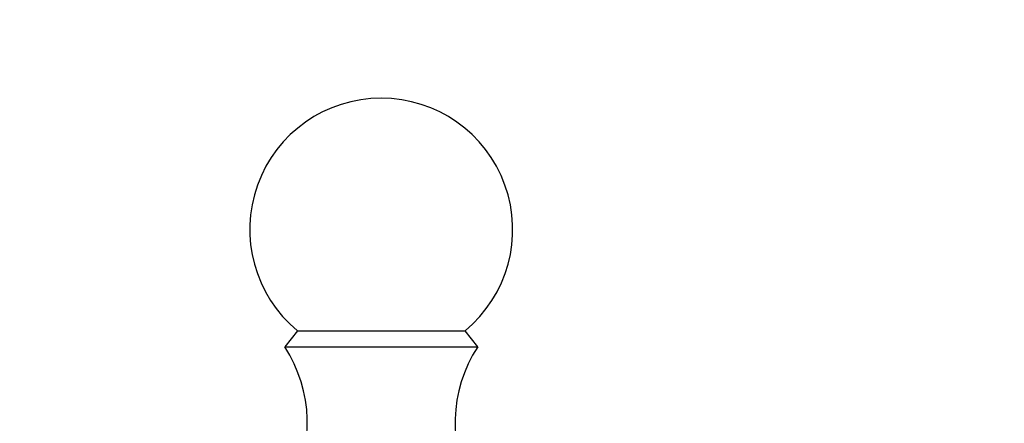
# Model space of a CAD drawing. Units: millimetres. Extents: x -238 to 1101, y 0 to 1165.
# Drawn here: x 56 to 112, y 618 to 641 of the extents above; entities that cross this region are included whole.
import ezdxf
from ezdxf import colors
from ezdxf.entities.mleader import LeaderData, LeaderLine
from ezdxf.math import Vec2, Vec3

# ---------------------------------------------------------------- set-up
doc = ezdxf.new("R2010")
doc.units = ezdxf.units.MM
doc.layers.add('DV4_Défaut', color=7, linetype='Continuous')
doc.layers.add('Défaut', color=7, linetype='Continuous')

# ---------------------------------------------------------------- blocks, each defined once
blk = doc.blocks.new('_DOT')
at = {"color": 0}
blk.add_line((0, 0), (-1, 0), dxfattribs=at)
at = {"color": 0, "const_width": 0.333}
blk.add_lwpolyline([(-0.1665, 0, 1), (0.1665, 0, 1)], format="xyb", close=True, dxfattribs=at)
blk = doc.blocks.new('SE3')
at = {"layer": 'DV4_Défaut', "color": 7, "linetype": 'Continuous'}
for p, q in [((71.376, 622.994), (70.655, 622.074)), ((71.376, 622.994), (80.935, 622.994)), ((81.655, 622.074), (80.935, 622.994)), ((70.655, 622.074), (81.655, 622.074))]:
    blk.add_line(p, q, dxfattribs=at)
for centre, radius, start, end in [((76.155, 628.774), 7.5, 90, 230.4099), ((76.155, 628.774), 7.5, 309.5901, 90), ((63.945, 617.718), 8, 330.4635, 32.992), ((88.365, 617.718), 8, 147.008, 209.5365)]:
    blk.add_arc(centre, radius, start, end, dxfattribs=at)

msp = doc.modelspace()

# ---------------------------------------------------------------- block references
at = {"layer": 'Défaut'}
msp.add_blockref('SE3', (0, 0), dxfattribs=at)

# ---------------------------------------------------------------- leaders
at = {"layer": 'Défaut', "color": 7, "linetype": 'Continuous'}
ml = msp.add_multileader_mtext('Standard', dxfattribs=at)
ml.set_content('{\\pxsm0.9;\\fSolid Edge ISO|b1||i0||c0|p34;\\W1.;31/03/2023\\P}', color=256)
ml.set_leader_properties()
ml.set_arrow_properties(name='DOT')
ml.build(insert=Vec2(0, 0))
ml.multileader.update_dxf_attribs({"leader_type": 0, "dogleg_length": 0, "arrow_head_size": 12})
ctx = ml.context
ctx.base_point, ctx.char_height, ctx.arrow_head_size, ctx.landing_gap_size = Vec3(756.591, 1158.306), 12, 12, 4.2
notes = []
notes.append((ctx, [(0, (0, 0, 0), (0, 0), (1, 0), 1, [])]))
ctx.mtext.insert = Vec3(758.591, 1164.427)
ml = msp.add_multileader_mtext('Standard', dxfattribs=at)
ml.set_content('{\\pxsm0.9;\\fArial|b1||i0||c0|p34;\\W1.;5100BR\\P}', color=256)
ml.set_leader_properties()
ml.set_arrow_properties(name='DOT')
ml.build(insert=Vec2(0, 0))
ml.multileader.update_dxf_attribs({"leader_type": 0, "dogleg_length": 0, "arrow_head_size": 12})
ctx = ml.context
ctx.base_point, ctx.char_height, ctx.arrow_head_size, ctx.landing_gap_size = Vec3(18.189, 1158.251), 12, 12, 4.2
notes.append((ctx, [(0, (0, 0, 0), (0, 0), (1, 0), 1, [])]))
ctx.mtext.insert = Vec3(20.189, 1164.353)
for ctx, leaders in notes:
    for number, flags, end, landing, length, lines in leaders:
        leader = LeaderData()
        leader.index, (leader.has_last_leader_line, leader.has_dogleg_vector, leader.attachment_direction) = number, flags
        leader.last_leader_point, leader.dogleg_vector, leader.dogleg_length = Vec3(end), Vec3(landing), length
        for number, points, colour, breaks in lines:
            line = LeaderLine()
            line.index, line.vertices, line.color, line.breaks = number, Vec3.list(points), colors.encode_raw_color(colour), breaks
            leader.lines.append(line)
        ctx.leaders.append(leader)

doc.saveas('drawing.dxf')
